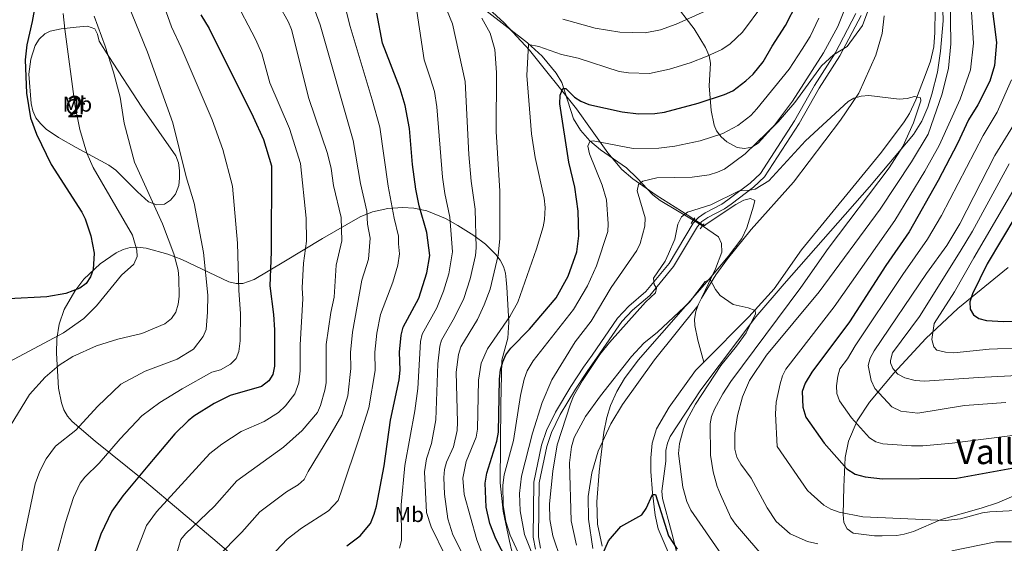
# Model space of a CAD drawing. Units: metres. Extents: x 635233 to 642175, y 4701986 to 4706750.
# Drawn here: x 640531 to 640987, y 4703501 to 4703744 of the extents above; entities that cross this region are included whole.
import ezdxf
from ezdxf.enums import TextEntityAlignment as Align

# ---------------------------------------------------------------- set-up
doc = ezdxf.new("R2010")
doc.units = ezdxf.units.M
doc.header["$MEASUREMENT"] = 0
for name, pattern in [('DGN Style 2', [86.8639, 52.11834, -34.74556]), ('DGN Style 3', [121.60946, 86.8639, -34.74556]), ('DGN Style 5', [60.80473, 26.05917, -34.74556])]:
    doc.linetypes.add(name, pattern=pattern)
for name, color, linetype, lineweight in [('Nivel 11', 7, 'Continuous', 0), ('Nivel 21', 7, 'Continuous', 0), ('Nivel 22', 7, 'Continuous', 0), ('Nivel 35', 7, 'Continuous', 0), ('Nivel 36', 7, 'Continuous', 0), ('Nivel 37', 7, 'Continuous', 0), ('Nivel 4', 7, 'Continuous', 0), ('Nivel 45', 7, 'Continuous', 0), ('Nivel 48', 7, 'Continuous', 0), ('Nivel 5', 7, 'Continuous', 0), ('Nivel 57', 7, 'Continuous', 0), ('Nivel 61', 7, 'Continuous', 0)]:
    doc.layers.add(name, color=color, linetype=linetype, lineweight=lineweight)
doc.styles.add('Style-Arial', font='txt')
doc.styles.add('Style-Arial Narrow', font='txt')
doc.styles.add('Style-Times New Roman', font='txt')

msp = doc.modelspace()

# ---------------------------------------------------------------- linework, layer by layer
at = {"layer": 'Nivel 11', "color": 142, "linetype": 'DGN Style 3', "lineweight": 13, "extrusion": (-0.08118255151181455, -0.01036372998023168, 0.9966453664322775), "elevation": -100120.0758281582, "flags": 128}
msp.add_lwpolyline([(-4584598.004744567, 1227238.030445144), (-4584595.389585052, 1227236.31981932), (-4584594.659974329, 1227235.953256641)], dxfattribs=at)
at = {"layer": 'Nivel 11', "color": 142, "linetype": 'DGN Style 3', "lineweight": 13}
for points in [[(640746.5700000003, 4703747.790000001, 683), (640765.8900000006, 4703732.84, 680.57), (640772.6400000006, 4703726.74, 678.7), (640779.1499999985, 4703718.83, 676.21), (640781.7399999984, 4703714.550000001, 675.42), (640787.1400000006, 4703697.710000001, 674.46), (640790.3999999985, 4703692.449999999, 672.8000000000001), (640794.6999999993, 4703687.470000001, 670.37), (640799.7199999988, 4703683.35, 668.25), (640811.6600000001, 4703675.060000001, 664.1800000000001), (640816.5799999982, 4703670.17, 663.4), (640823.870000001, 4703662.48, 662.96), (640827.3399999999, 4703659.93, 662.54), (640842.6400000006, 4703650.74, 660.07)], [(640954.6000000015, 4703748.08, 663.34), (640954.5500000007, 4703737.57, 663.25), (640954.1000000015, 4703731.060000001, 662.85), (640952.4699999988, 4703724.32, 662.0500000000001), (640950.0899999999, 4703717.710000001, 661.24), (640945.6999999993, 4703706.449999999, 660.77), (640942.7600000016, 4703700.109999999, 660.8000000000001), (640940.3299999982, 4703696.24, 660.67), (640929.7399999984, 4703682.32, 659.61), (640892.6900000013, 4703637.029999999, 656.15), (640880.0599999987, 4703618.93, 655.94), (640868.3099999987, 4703606.02, 654.71), (640847.5500000007, 4703585.07, 652.84)], [(640846.9299999997, 4703648.130000001, 659.04), (640854.2899999991, 4703643.07, 657.71), (640855.7300000004, 4703639.93, 657.09), (640855.879999999, 4703635.949999999, 656.29), (640852.9299999997, 4703628.290000001, 655.33), (640846.4100000001, 4703614.73, 654.66)], [(640844.7800000012, 4703611.15, 654.49), (640843.8200000003, 4703608.51, 654.38), (640843.1700000018, 4703605.040000001, 654.24), (640843.3000000007, 4703602.09, 654.11), (640844.7600000016, 4703595.24, 654.08), (640847.5500000007, 4703585.07, 652.84)], [(640847.5500000007, 4703585.07, 652.84), (640843.6700000018, 4703581.16, 652.49), (640831.5199999996, 4703564.27, 651.98), (640825.5300000012, 4703554.25, 651.83), (640823.5799999982, 4703547.51, 651.39), (640823.0100000016, 4703540.85, 651.12), (640823.0100000016, 4703534.48, 651.01), (640823.8000000007, 4703524.630000001, 651.01), (640825.0100000016, 4703514.24, 650.01), (640826.3399999999, 4703507.93, 649.59), (640831.0399999991, 4703497.16, 649.08), (640834.6799999997, 4703491.199999999, 648.8100000000001), (640837.7300000004, 4703487.380000001, 648.57), (640851.9699999988, 4703472.029999999, 647.1800000000001), (640872.5500000007, 4703452.550000001, 646.9), (640886.3999999985, 4703441.880000001, 646.32), (640890.1999999993, 4703438.16, 646.28), (640892.1700000018, 4703435.25, 646.29), (640893.8299999982, 4703431.619999999, 646.16), (640893.870000001, 4703431.470000001, 646.16)]]:
    msp.add_polyline3d(points, dxfattribs=at)
at = {"layer": 'Nivel 21', "color": 1, "linetype": 'DGN Style 2', "lineweight": 0, "extrusion": (0.01783447083507834, 0.02683828135375867, 0.9994806843076105), "elevation": 138326.828481056, "flags": 128}
msp.add_lwpolyline([(2069538.014078628, -4269996.745246738), (2069538.014078628, -4269998.607234925)], dxfattribs=at)
at = {"layer": 'Nivel 21', "color": 1, "linetype": 'DGN Style 2', "lineweight": 0, "extrusion": (0.01747499274444966, 0.02659238026329296, 0.9994936067531968), "elevation": 136939.8352774396, "flags": 128}
msp.add_lwpolyline([(2047585.267109651, -4280613.514954604), (2047585.267109653, -4280614.772014666)], dxfattribs=at)
at = {"layer": 'Nivel 21', "color": 1, "linetype": 'DGN Style 2', "lineweight": 0, "extrusion": (-0.02026591644333168, -0.02634569137633119, 0.9994474459303075), "elevation": -136248.9967657962, "flags": 128}
msp.add_lwpolyline([(-2359914.230049497, 4116701.591235258), (-2359914.230049497, 4116699.786103684)], dxfattribs=at)
at = {"layer": 'Nivel 21', "color": 1, "linetype": 'DGN Style 2', "lineweight": 0, "extrusion": (-0.01914933024058988, -0.02479592761922536, 0.9995091120769432), "elevation": -128243.8518538792, "flags": 128}
msp.add_lwpolyline([(-2367781.775282787, 4112440.204286732), (-2367781.775282789, 4112438.927533034)], dxfattribs=at)
at = {"layer": 'Nivel 21', "color": 7, "linetype": 'Continuous', "lineweight": 0}
msp.add_polyline3d([(640917.9800000004, 4703746.470000001, 665.02), (640908.370000001, 4703728.029999999, 665.11), (640898.7399999984, 4703713.130000001, 664.21), (640889.5199999996, 4703696.779999999, 663.26), (640873.7600000016, 4703672.4, 660.94), (640868.9499999993, 4703667.949999999, 660.57), (640858.629999999, 4703660.23, 660.08), (640855.8000000007, 4703658.17, 659.98), (640848.0700000003, 4703654.23, 659.98), (640844.9800000004, 4703652.029999999, 659.98), (640842.6499999985, 4703649.390000001, 659.98), (640831.4600000009, 4703630.779999999, 659.46), (640820.7300000004, 4703617.699999999, 659.87), (640812.7399999984, 4703610.960000001, 660.17), (640807.5399999991, 4703605.470000001, 660.42), (640795.8500000015, 4703588.33, 661), (640791.7300000004, 4703582.689999999, 660.59), (640785.9699999988, 4703573.84, 660.64), (640778.8299999982, 4703561.99, 661.4300000000001), (640774.6499999985, 4703553.49, 662.03), (640772.370000001, 4703546.710000001, 662.3000000000001), (640768.7199999988, 4703529.560000001, 662.44), (640768.4400000013, 4703504.09, 663.37), (640769.5, 4703498.470000001, 663.98)], dxfattribs=at)
at = {"layer": 'Nivel 21', "color": 7, "linetype": 'DGN Style 3', "lineweight": 0}
msp.add_polyline3d([(640920.3299999982, 4703745.560000001, 665.02), (640910.5300000012, 4703726.77, 665.11), (640900.879999999, 4703711.84, 664.21), (640891.6600000001, 4703695.49, 663.26), (640875.6900000013, 4703670.77, 660.94), (640870.5500000007, 4703666.02, 660.57), (640860.1099999994, 4703658.220000001, 660.08), (640857.1099999994, 4703656.029999999, 659.98), (640849.370000001, 4703652.09, 659.98), (640846.6700000018, 4703650.16, 659.98), (640844.6700000018, 4703647.91, 659.98), (640833.5100000016, 4703629.33, 659.46), (640822.5199999996, 4703615.93, 659.87), (640814.4600000009, 4703609.140000001, 660.17), (640809.5, 4703603.890000001, 660.42), (640797.8900000006, 4703586.880000001, 661), (640793.7899999991, 4703581.27, 660.59), (640788.0899999999, 4703572.51, 660.64), (640781.0199999996, 4703560.790000001, 661.4300000000001), (640776.9699999988, 4703552.540000001, 662.03), (640774.7800000012, 4703546.050000001, 662.3000000000001), (640771.2100000009, 4703529.279999999, 662.44), (640770.9400000013, 4703504.310000001, 663.37), (640771.9299999997, 4703499.07, 663.98)], dxfattribs=at)
at = {"layer": 'Nivel 22', "color": 142, "linetype": 'DGN Style 5', "lineweight": 0, "extrusion": (0.1716587634670657, -0.1044357512002428, 0.9796052484527628), "elevation": -380576.4352197617, "flags": 128}
msp.add_lwpolyline([(4351476.911609754, 1858714.683193672), (4351476.911609754, 1858709.557074288)], dxfattribs=at)
at = {"layer": 'Nivel 35', "color": 92, "linetype": 'DGN Style 3', "lineweight": 0}
for points in [[(640835.7199999988, 4703493.689999999, 659.07), (640832.5100000016, 4703506.609999999, 658.52), (640828.3900000006, 4703521.949999999, 658.52), (640828.0399999991, 4703525.390000001, 658.6), (640830, 4703539.32, 659.13), (640829.9200000018, 4703544.130000001, 659.13), (640830.629999999, 4703547.529999999, 659.6), (640832, 4703550.73, 660.23), (640846.1700000018, 4703572.33, 661.22), (640871.6799999997, 4703605.98, 663.98), (640884.6600000001, 4703621.300000001, 665.49), (640924.3299999982, 4703666.279999999, 670.26), (640944.6099999994, 4703690.41, 670.84), (640948.5599999987, 4703696.57, 670.28), (640951.25, 4703703.040000001, 669.32), (640953.1600000001, 4703709.119999999, 668.99), (640955.6799999997, 4703719.300000001, 669.8000000000001), (640957.1700000018, 4703729.040000001, 670.34), (640958.3200000003, 4703742.98, 670.8100000000001), (640957.8500000015, 4703769.890000001, 672.08)], [(640740.3900000006, 4703755.59, 693.28), (640755.1099999994, 4703742.1, 690.13), (640766.7100000009, 4703729.439999999, 686.23), (640788.5700000003, 4703702.24, 677.8000000000001), (640803.0899999999, 4703681.92, 673.53), (640809.5500000007, 4703674.27, 671.77), (640814.629999999, 4703669.949999999, 670.1800000000001), (640825.4400000013, 4703662.41, 665.01), (640831.2800000012, 4703658.65, 662.73), (640837.1999999993, 4703654.880000001, 661.74), (640847.6900000013, 4703648.15, 662.39), (640849.0899999999, 4703649.199999999, 661.79), (640862.3299999982, 4703657.970000001, 661.65), (640866.0599999987, 4703660, 661.47), (640869.2100000009, 4703660.82, 661.24), (640871.1999999993, 4703659.82, 660.98), (640870.6000000015, 4703657.24, 659.75), (640867.4899999984, 4703647.17, 659.75), (640865.0899999999, 4703642.369999999, 659.75), (640858.8099999987, 4703633.9, 659.75), (640850.0100000016, 4703623.48, 659.75), (640817.120000001, 4703585.939999999, 658.3100000000001), (640810.8500000015, 4703577.470000001, 657.88), (640807.2600000016, 4703571.460000001, 657.6), (640804.3299999982, 4703565.050000001, 657.35), (640802.5700000003, 4703559.52, 657.34), (640801.2100000009, 4703552.67, 658.14), (640800.0199999996, 4703542.310000001, 659.59), (640799.1099999994, 4703534.35, 659.51), (640797.9100000001, 4703520.439999999, 657.69), (640798.3500000015, 4703510.109999999, 657.5600000000001), (640800.379999999, 4703499.880000001, 657.71)], [(640914.870000001, 4703753.83, 669.17), (640909.6000000015, 4703740.460000001, 669.16), (640903, 4703728.279999999, 669.33), (640888.5899999999, 4703705.890000001, 669.85), (640880.2800000012, 4703694.67, 670.24), (640872.6600000001, 4703686.41, 671.02), (640869.7300000004, 4703684.560000001, 671.94), (640866.3500000015, 4703683.91, 673.57), (640862.9699999988, 4703684.41, 675.22), (640858.2300000004, 4703687.109999999, 676.88), (640855.5500000007, 4703689.380000001, 677.76), (640853.3999999985, 4703692.119999999, 678.54), (640852.2800000012, 4703694.710000001, 679.03), (640850.9100000001, 4703701.59, 679.98), (640850.0300000012, 4703712.970000001, 681.5), (640850.5799999982, 4703723.369999999, 683.13), (640850, 4703726.790000001, 683.82), (640848.3299999982, 4703730.67, 684.8000000000001), (640843.1099999994, 4703739.35, 687.85), (640832.9699999988, 4703752.33, 693.44)], [(640556.7699999996, 4703740.130000001, 750.34), (640549.8900000006, 4703739.33, 751.34), (640544.7699999996, 4703738.210000001, 751.92), (640542.370000001, 4703736.99, 752.19), (640539.7300000004, 4703734.48, 752.76), (640537.9100000001, 4703731.560000001, 753.51), (640535.8399999999, 4703725.310000001, 754.65), (640534.8900000006, 4703718.32, 754.92), (640535.9299999997, 4703704.84, 754.15), (640536.7600000016, 4703701.43, 753.9), (640538.2199999988, 4703698.189999999, 753.64), (640540.2300000004, 4703695.529999999, 753.42), (640542.9800000004, 4703692.960000001, 753.16), (640548.7199999988, 4703689.09, 752.65), (640556.870000001, 4703684.41, 751.77), (640571.879999999, 4703676.16, 747.97), (640575.1900000013, 4703673.91, 747.36), (640585.1999999993, 4703663.84, 746.02), (640590.2800000012, 4703659.34, 744.98), (640594.120000001, 4703657.82, 743.84), (640597.6700000018, 4703658.26, 742.69), (640600.5799999982, 4703660, 741.71), (640602.879999999, 4703662.790000001, 740.71), (640604.3099999987, 4703666.810000001, 739.86), (640604.6900000013, 4703670.25, 740.04), (640604.6900000013, 4703673.790000001, 740.83), (640604.1700000018, 4703677.300000001, 741.85), (640603.0100000016, 4703680.59, 742.7), (640587.2899999991, 4703703.109999999, 744.79), (640572.0300000012, 4703726.449999999, 747.51), (640567.4800000004, 4703733.58, 748.49), (640566.7699999996, 4703736.859999999, 749.53), (640565.4499999993, 4703739.32, 750.34), (640562, 4703740.57, 750.39), (640556.7699999996, 4703740.130000001, 750.34)], [(640758.5300000012, 4703497.67, 679.96), (640757.4699999988, 4703502.290000001, 680.26), (640754.5199999996, 4703516.060000001, 679.96), (640753.129999999, 4703529.189999999, 679.65), (640753.5700000003, 4703565.41, 679.21), (640754.0399999991, 4703586.029999999, 683.34), (640756.6799999997, 4703596.189999999, 683.9300000000001), (640757.1499999985, 4703603.58, 684.37), (640756.3299999982, 4703619.790000001, 685.8100000000001), (640756.0399999991, 4703623.15, 686.74), (640755.6099999994, 4703626.33, 688.26), (640754.75, 4703629.359999999, 689.94), (640753.2199999988, 4703632.26, 691.36), (640751.129999999, 4703634.970000001, 692.48), (640746.3500000015, 4703639.68, 694.5500000000001), (640740.9899999984, 4703643.68, 696.5600000000001), (640733.6700000018, 4703648.279999999, 699.37), (640727.9299999997, 4703651.49, 702.26), (640719.1900000013, 4703655.060000001, 707.42), (640713.1499999985, 4703656.369999999, 710.41), (640708.1099999994, 4703656.68, 712), (640701.120000001, 4703656.189999999, 713.17), (640694.0899999999, 4703654.65, 714.1), (640688.3200000003, 4703652.290000001, 715.4), (640670.9899999984, 4703642.24, 721.53), (640653.0500000007, 4703631.43, 728.96), (640639.2399999984, 4703623.26, 737.15), (640633.9699999988, 4703621.460000001, 739.44), (640630.870000001, 4703621.43, 740.26), (640627.5700000003, 4703622.32, 740.99), (640605.8299999982, 4703632.51, 744.98), (640599.2199999988, 4703635.029999999, 745.5500000000001), (640589.1700000018, 4703637.810000001, 746.11), (640585.1000000015, 4703638.359999999, 747.02), (640581.8500000015, 4703638.07, 748.22), (640578.620000001, 4703637.17, 749.5600000000001), (640575.4100000001, 4703635.67, 750.74), (640568, 4703630.59, 752.77), (640560.4100000001, 4703623.41, 754.79), (640556.1999999993, 4703617.98, 755.44), (640551.3399999999, 4703609.390000001, 754.85), (640548.9800000004, 4703602.699999999, 753.46), (640547.8599999994, 4703595.93, 751.77), (640547.6499999985, 4703589.17, 749.87), (640548.6900000013, 4703572.99, 744.79), (640549.9699999988, 4703566.199999999, 742.59), (640551.129999999, 4703563.050000001, 741.51), (640552.7699999996, 4703560.15, 740.48), (640555, 4703557.58, 739.49), (640565.5700000003, 4703548.49, 735.6800000000001), (640588.3999999985, 4703530.1, 727.72), (640622.1499999985, 4703501.779999999, 716.73), (640636.8900000006, 4703489.18, 711.3100000000001)], [(640988.4400000013, 4703628.939999999, 706.53), (640965.129999999, 4703609.91, 699.01), (640950.3399999999, 4703595.960000001, 694.3000000000001), (640935.5500000007, 4703580.050000001, 689.54), (640924.1900000013, 4703566.57, 686.2), (640918.5300000012, 4703557.869999999, 684.33), (640914.5700000003, 4703548.51, 682.35), (640913.0300000012, 4703540.91, 680.67), (640912.3399999999, 4703527.310000001, 677.14), (640912.0500000007, 4703514.65, 672.57), (640912.3900000006, 4703510.93, 671.0500000000001), (640913.8500000015, 4703507.960000001, 669.66), (640916.7199999988, 4703505.960000001, 668.62), (640926.620000001, 4703504.76, 667.35), (640930.0700000003, 4703504.630000001, 667.45), (640936.8999999985, 4703504.880000001, 669.42), (640940.2800000012, 4703505.41, 670.42)], [(640940.2800000012, 4703505.41, 670.42), (640944.6600000001, 4703506.710000001, 671.21), (640957.370000001, 4703512.210000001, 673.42), (640975.9899999984, 4703517.51, 675.87), (640983.5100000016, 4703519.9, 676.39), (640994.3399999999, 4703524.59, 677.62)]]:
    msp.add_polyline3d(points, dxfattribs=at)
at = {"layer": 'Nivel 36', "color": 92, "linetype": 'Continuous', "lineweight": 0}
for points in [[(640930.9800000004, 4703745.42, 662.76), (640930.1499999985, 4703737.16, 661.69), (640927.2100000009, 4703727.1, 661.3100000000001), (640919.3599999994, 4703709.609999999, 659.94), (640910.879999999, 4703697.119999999, 659.12), (640889.0399999991, 4703668.41, 657.58), (640869.5, 4703646.48, 656.35), (640858.4699999988, 4703632.9, 655.91), (640853.0399999991, 4703625.470000001, 655.57), (640846.4100000001, 4703614.73, 655.17)], [(640844.7800000012, 4703611.15, 654.29), (640824.75, 4703586.09, 653.48), (640809.9200000018, 4703565.48, 652.45), (640804.5199999996, 4703556.51, 652.1800000000001), (640798.5500000007, 4703543.880000001, 651.96), (640795.5799999982, 4703533.810000001, 651.84), (640794, 4703522.9, 651.36), (640794.1799999997, 4703512.43, 650.82), (640796.1099999994, 4703498.859999999, 650.19)]]:
    msp.add_polyline3d(points, dxfattribs=at)
at = {"layer": 'Nivel 4', "color": 30, "linetype": 'Continuous', "lineweight": 30, "flags": 128}
for points, elevation in [([(640979.1999999993, 4703763.550000001), (640983.0399999991, 4703733.050000001), (640982.1099999994, 4703722.35), (640979.9600000009, 4703715.09), (640974.4299999997, 4703704.199999999), (640970.0300000012, 4703697.140000001), (640964.9699999988, 4703686.199999999), (640956.0700000003, 4703669.109999999), (640942.6799999997, 4703645.359999999), (640931.7800000012, 4703629.880000001), (640914.9899999984, 4703603.67), (640897.4800000004, 4703580.439999999), (640894.4499999993, 4703575.290000001), (640893.0399999991, 4703571.48), (640893.3599999994, 4703564.23), (640894.7300000004, 4703559.67), (640903.3200000003, 4703547.51), (640913.8099999987, 4703535.75), (640917.5599999987, 4703533.290000001), (640922.1799999997, 4703532.050000001), (640930.2600000016, 4703531.050000001), (640964.6799999997, 4703531.460000001), (641003.7899999991, 4703538.43)], 675), ([(641026.6799999997, 4703761.65), (641027.8000000007, 4703726.82), (641026.4499999993, 4703719.609999999), (641021.4699999988, 4703703.859999999), (641016.8900000006, 4703693.09), (640996.2899999991, 4703659.18), (640991.9699999988, 4703652.859999999), (640978.7100000009, 4703630.560000001), (640971.8999999985, 4703616.66)], 700), ([(640538.5599999987, 4703754.710000001), (640536.4699999988, 4703742.67), (640533.9499999993, 4703731.939999999), (640533.2699999996, 4703724.960000001), (640533.7800000012, 4703709.58), (640535.620000001, 4703698.119999999), (640538.3900000006, 4703690.59), (640545.2199999988, 4703676.58), (640559.4200000018, 4703654.470000001), (640560.9699999988, 4703651.33), (640563.5599999987, 4703643.529999999), (640565.1799999997, 4703635.51), (640564.6900000013, 4703627.92), (640563.4299999997, 4703624.5), (640561.5300000012, 4703621.51), (640558.5199999996, 4703619.34), (640551.9899999984, 4703616.91), (640543.1700000018, 4703615.26), (640525.4100000001, 4703614.32)], 750), ([(640780.9400000013, 4703708.560000001), (640782.1999999993, 4703711.710000001), (640783.6799999997, 4703711.73), (640787.6900000013, 4703707.689999999), (640790.629999999, 4703705.800000001), (640794.25, 4703704.27), (640809.6799999997, 4703700.85), (640817.2600000016, 4703700), (640824.8599999994, 4703700.09), (640829.25, 4703700.710000001), (640844.879999999, 4703704.859999999), (640857.0500000007, 4703708.93), (640860.9600000009, 4703710.65), (640866.9200000018, 4703715.210000001), (640870.3599999994, 4703718.380000001), (640875.0700000003, 4703723.99), (640879.1700000018, 4703731.359999999), (640885.3399999999, 4703740.91), (640890.6999999993, 4703751.310000001)], 675), ([(640695.9899999984, 4703518.359999999), (640699.4299999997, 4703537.16), (640702.3500000015, 4703558.26), (640706.4499999993, 4703576.890000001), (640706.8599999994, 4703581.390000001), (640706.5500000007, 4703589.73), (640707.3900000006, 4703597.640000001), (640708.3200000003, 4703601.27), (640715.4699999988, 4703614.720000001), (640719.2100000009, 4703626.449999999), (640720.5500000007, 4703634.369999999), (640719.2300000004, 4703645.02), (640715.6999999993, 4703657.460000001), (640714.0799999982, 4703665.16), (640712.6000000015, 4703676.51), (640711.2800000012, 4703693.220000001), (640709.1999999993, 4703703.869999999), (640706.8399999999, 4703711.560000001), (640698.7399999984, 4703732.76), (640696.0700000003, 4703746.529999999)], 700), ([(640614.5700000003, 4703745.76), (640618.370000001, 4703739.460000001), (640638.8200000003, 4703698.57), (640643.6099999994, 4703688.130000001), (640647.2800000012, 4703675.869999999), (640647.1700000018, 4703636.08), (640646.4499999993, 4703620.4), (640648.1799999997, 4703607.16), (640648.629999999, 4703600.060000001), (640648.6099999994, 4703583.17), (640647.8599999994, 4703579.380000001), (640646.0799999982, 4703576.380000001), (640642.6900000013, 4703573.859999999), (640628.1000000015, 4703569.699999999), (640620.8099999987, 4703565.91), (640611.370000001, 4703560.15), (640608.629999999, 4703557.970000001), (640602.4800000004, 4703551.93), (640589.9899999984, 4703537.16), (640578.370000001, 4703523.189999999), (640573.370000001, 4703516.07), (640568.2899999991, 4703505.460000001), (640563.129999999, 4703490.73)], 725), ([(640761.7899999991, 4703482.67), (640751.2300000004, 4703503.359999999), (640748.3399999999, 4703510.4), (640746.6999999993, 4703517.91), (640746.2899999991, 4703529.119999999), (640747.0700000003, 4703533.699999999), (640751.6700000018, 4703548.439999999), (640752.4899999984, 4703552.689999999), (640752.870000001, 4703577.199999999), (640753.2899999991, 4703581.48), (640754.370000001, 4703585.279999999), (640755.7800000012, 4703588.49), (640758.120000001, 4703591.51), (640766.7600000016, 4703600.300000001), (640779.129999999, 4703614.85), (640784.7199999988, 4703624.92), (640788.6400000006, 4703636.199999999), (640789.6600000001, 4703643.470000001), (640789.2899999991, 4703654.949999999), (640787.7800000012, 4703666.1), (640785.0399999991, 4703677.57), (640780.8399999999, 4703704.609999999), (640780.9400000013, 4703708.560000001)], 675), ([(640971.8999999985, 4703616.66), (640970.6499999985, 4703613.029999999), (640970.870000001, 4703609.58), (640972.3999999985, 4703606.970000001), (640974.8999999985, 4703605.210000001), (640978.370000001, 4703604.279999999), (640986.2600000016, 4703603.93), (641009.9200000018, 4703604.85)], 700), ([(640800.7100000009, 4703496.33), (640803.3299999982, 4703502.41), (640809.0899999999, 4703509.050000001), (640818.8500000015, 4703514.49), (640820.7800000012, 4703517.32), (640823.7199999988, 4703523.859999999), (640825.1000000015, 4703523.800000001), (640831.1499999985, 4703504.640000001), (640835.120000001, 4703498.6)], 650.0000000000001), ([(640682.1799999997, 4703500.029999999), (640688.3399999999, 4703504.74), (640693.1400000006, 4703510.42), (640694.8999999985, 4703514.73), (640695.9899999984, 4703518.359999999)], 700)]:
    msp.add_lwpolyline(points, dxfattribs=dict(at, elevation=elevation))
at = {"layer": 'Nivel 5', "color": 30, "linetype": 'Continuous', "lineweight": 0, "flags": 128}
for points, elevation in [([(640622.120000001, 4703494.84), (640633.5199999996, 4703506.449999999), (640641.879999999, 4703515.83), (640654.2899999991, 4703525.029999999), (640659.6000000015, 4703528.310000001), (640662.4100000001, 4703530.779999999), (640664.1999999993, 4703534.43), (640674.3000000007, 4703551.01), (640679.8500000015, 4703560.58), (640682.5899999999, 4703569.48), (640683.9899999984, 4703582.16), (640683.8900000006, 4703589.609999999), (640684.8099999987, 4703598.970000001), (640689.1400000006, 4703623.09), (640692.1900000013, 4703632.75), (640692.9699999988, 4703642.52), (640691.7399999984, 4703649), (640691.3999999985, 4703655.01), (640688.5100000016, 4703667.810000001), (640685.1600000001, 4703687.699999999), (640669.8099999987, 4703741.15), (640656.9899999984, 4703776.359999999)], 710), ([(640593.629999999, 4703761.210000001), (640600.9200000018, 4703740.210000001), (640605.4600000009, 4703730.76), (640619.8200000003, 4703697.15), (640624.6900000013, 4703683.470000001), (640629.2899999991, 4703666.550000001), (640631.5300000012, 4703640.119999999), (640632.0899999999, 4703618.220000001), (640632.9400000013, 4703607.66), (640632.8200000003, 4703594.9), (640632.1099999994, 4703590.050000001), (640630.9100000001, 4703586.76), (640628.370000001, 4703584.18), (640623.6000000015, 4703581.52), (640619.6700000018, 4703580.4), (640605.870000001, 4703572.710000001), (640595.620000001, 4703566.380000001), (640587.2899999991, 4703560.210000001), (640577.1600000001, 4703549.529999999), (640567.5500000007, 4703538.390000001), (640560.8000000007, 4703531.859999999), (640558.6999999993, 4703529.07), (640555.6400000006, 4703522.43), (640551.8200000003, 4703510.83), (640547.6600000001, 4703495.5)], 730), ([(640727.8500000015, 4703495.290000001), (640721.2399999984, 4703508.83), (640719.1099999994, 4703515.449999999), (640718.0799999982, 4703534.27), (640719.0100000016, 4703540.380000001), (640721.4499999993, 4703547.5), (640723.4499999993, 4703558.460000001), (640724.370000001, 4703584.279999999), (640725.1799999997, 4703592.470000001), (640726.0899999999, 4703595.220000001), (640732.1000000015, 4703605.689999999), (640736.3000000007, 4703614.59), (640739.3599999994, 4703623.689999999), (640741.7100000009, 4703634.49), (640742.0500000007, 4703637.98), (640741.6099999994, 4703655.939999999), (640739.8099999987, 4703668.890000001), (640738.7399999984, 4703681.109999999), (640737.0300000012, 4703715.029999999), (640731.0899999999, 4703741.66), (640722.6999999993, 4703762.439999999)], 690), ([(640599.9499999993, 4703484.49), (640605.2899999991, 4703503), (640607.4600000009, 4703505.67), (640620.8900000006, 4703518.4), (640631.2699999996, 4703530.17), (640652.7800000012, 4703545.68), (640661.4400000013, 4703553.4), (640668.6000000015, 4703561.75), (640670.0199999996, 4703564.949999999), (640672.0399999991, 4703572.08), (640672.5399999991, 4703575.550000001), (640672.5599999987, 4703593.189999999), (640674.75, 4703607.99), (640676.3599999994, 4703615.15), (640677.2300000004, 4703629.98), (640679.8399999999, 4703641.27), (640679.6099999994, 4703652.08), (640675.9699999988, 4703666.9), (640674.9100000001, 4703674.67), (640673.2399999984, 4703681.630000001), (640664.5300000012, 4703707.08), (640656.4800000004, 4703739), (640655.1000000015, 4703742.42), (640646.1900000013, 4703758.59)], 715), ([(640580.6799999997, 4703750.869999999), (640589.8000000007, 4703728.48), (640601.6700000018, 4703695.810000001), (640607.7100000009, 4703670.77), (640611.5399999991, 4703658.67), (640615.870000001, 4703635.880000001), (640617.7300000004, 4703616.040000001), (640617.7100000009, 4703608.15), (640617.0300000012, 4703600.24), (640615.6000000015, 4703596.93), (640611.2399999984, 4703591.109999999), (640603.629999999, 4703586.52), (640588.7699999996, 4703580.83), (640577.5300000012, 4703574.880000001), (640566.6999999993, 4703564.49), (640556.7199999988, 4703553.59), (640547.3000000007, 4703546.23), (640542.9899999984, 4703540.27), (640539.9499999993, 4703534.59), (640537.9100000001, 4703528.800000001), (640532.3000000007, 4703502.23), (640531.2800000012, 4703495.130000001)], 735), ([(640584.5100000016, 4703496.68), (640589.3299999982, 4703509.529999999), (640594.0399999991, 4703515.800000001), (640618.6999999993, 4703542.85), (640624.2699999996, 4703547.1), (640633.2899999991, 4703552.92), (640643.8900000006, 4703557.640000001), (640650.5599999987, 4703561.85), (640653.7600000016, 4703564.890000001), (640658.0300000012, 4703570.42), (640659.9100000001, 4703575.52), (640660.5799999982, 4703581.109999999), (640660.5899999999, 4703593.119999999), (640661.8599999994, 4703614.310000001), (640661.5100000016, 4703619.52), (640662.1000000015, 4703630.85), (640663.5100000016, 4703641.07), (640663.4100000001, 4703651.720000001), (640660.6799999997, 4703677), (640655.5899999999, 4703693.16), (640646.4800000004, 4703714.35), (640642.7399999984, 4703727.93), (640639.9100000001, 4703734.6), (640629.870000001, 4703753.880000001)], 720), ([(640638.9400000013, 4703486.68), (640654.4800000004, 4703503.199999999), (640661.2100000009, 4703508.279999999), (640673.7100000009, 4703516.23), (640678.1999999993, 4703521.1), (640680.0899999999, 4703526.390000001), (640687.6799999997, 4703549.380000001), (640692.3900000006, 4703563.890000001), (640695.370000001, 4703581.24), (640695.2199999988, 4703589.67), (640696.129999999, 4703598.460000001), (640697.7300000004, 4703607.060000001), (640703.4299999997, 4703622.029999999), (640705.7399999984, 4703629.9), (640706.629999999, 4703635.18), (640706.0599999987, 4703639.810000001), (640706.1700000018, 4703643.310000001), (640704.0300000012, 4703651.67), (640701.3900000006, 4703666.51), (640697.4699999988, 4703693.880000001), (640693.9800000004, 4703706.449999999), (640683.7199999988, 4703740.41), (640680.8500000015, 4703751.91)], 705), ([(640706.5300000012, 4703499.060000001), (640707.4499999993, 4703502.529999999), (640707.3999999985, 4703519.1), (640708.9699999988, 4703537.25), (640713.7199999988, 4703562.5), (640715.129999999, 4703572.859999999), (640716.2300000004, 4703594.609999999), (640717.0899999999, 4703598.01), (640723.7899999991, 4703610.199999999), (640726.9499999993, 4703617.99), (640729.379999999, 4703625.98), (640731.0700000003, 4703636.119999999), (640729.870000001, 4703652.15), (640727.5100000016, 4703663.15), (640726.5399999991, 4703670.65), (640723.7899999991, 4703703.189999999), (640722.8200000003, 4703710.34), (640720.8599999994, 4703716.24), (640717.9400000013, 4703724.92), (640713.6600000001, 4703753.85)], 695), ([(640961.5899999999, 4703754.43), (640961.8500000015, 4703732.35), (640960.8099999987, 4703721.199999999), (640957.8999999985, 4703709.210000001), (640951.3900000006, 4703690.630000001), (640943.7199999988, 4703677.83), (640929.2699999996, 4703655.869999999), (640900.8999999985, 4703617.550000001), (640876.6000000015, 4703588.35), (640868.7100000009, 4703576.529999999), (640865.4600000009, 4703568.949999999), (640863.129999999, 4703560.33), (640861.9600000009, 4703552.25), (640861.8900000006, 4703544.810000001), (640862.879999999, 4703541.16), (640864.5899999999, 4703537.810000001), (640869.3999999985, 4703531.34), (640876.879999999, 4703517.67), (640881.0599999987, 4703511.369999999), (640887.5, 4703505.57), (640895.5700000003, 4703502.050000001), (640900.3599999994, 4703500.99)], 665), ([(640971.1499999985, 4703752.029999999), (640972.4400000013, 4703732.699999999), (640971.0500000007, 4703720.42), (640966.1700000018, 4703706.710000001), (640956.5399999991, 4703685.32)], 670), ([(640525.8299999982, 4703585.210000001), (640551.0199999996, 4703598.66), (640560.3000000007, 4703605.210000001), (640566.3000000007, 4703611.08), (640577.7899999991, 4703625.359999999), (640583.4699999988, 4703630.359999999), (640585.120000001, 4703633.939999999), (640584.9100000001, 4703636.890000001), (640582.8599999994, 4703643.800000001), (640564.6600000001, 4703675.17), (640561.7399999984, 4703681.85), (640558.5899999999, 4703692.810000001), (640556.4200000018, 4703703.310000001), (640551.5300000012, 4703739.23), (640550.7300000004, 4703746.460000001)], 745), ([(640770.1700000018, 4703490.939999999), (640764.4899999984, 4703505.300000001), (640762.4800000004, 4703516.279999999), (640762.1700000018, 4703524.33), (640763.0199999996, 4703532.24), (640768.25, 4703552.220000001), (640772.6000000015, 4703566.439999999), (640777.1400000006, 4703576.869999999), (640787.879999999, 4703594.49), (640795.2800000012, 4703604), (640804.5799999982, 4703619.619999999), (640816.5599999987, 4703636.76), (640818.0899999999, 4703639.91), (640820.2399999984, 4703647.970000001), (640820.2899999991, 4703651.84), (640816.7199999988, 4703664.380000001), (640817.3200000003, 4703667.35), (640819.2699999996, 4703668.869999999), (640825.8200000003, 4703670.369999999), (640842.0899999999, 4703670.75), (640849.9600000009, 4703671.720000001), (640853.8900000006, 4703672.939999999), (640857.0599999987, 4703674.42), (640866.7199999988, 4703681.550000001), (640881.8999999985, 4703696.25), (640889.6400000006, 4703705.310000001), (640902.0100000016, 4703722.130000001), (640907.6400000006, 4703727.32), (640913.8399999999, 4703731.220000001), (640921.0599999987, 4703740.880000001), (640923.4100000001, 4703747.51)], 665), ([(640774.0399999991, 4703656.58), (640773.629999999, 4703661), (640769.3599999994, 4703679.75), (640767.6999999993, 4703690.800000001), (640765.5300000012, 4703717.699999999), (640766.2800000012, 4703732.029999999), (640771.120000001, 4703731.15), (640781.6400000006, 4703727.51), (640789.3200000003, 4703725.77), (640808.3000000007, 4703719.65), (640812.6900000013, 4703718.9), (640822.3000000007, 4703718.720000001), (640831.6000000015, 4703720.66), (640841.1499999985, 4703723.58), (640849.0899999999, 4703726.619999999), (640855.7899999991, 4703729.75), (640859.8000000007, 4703732.35), (640865.5, 4703737.75), (640874.8200000003, 4703750.41)], 680), ([(640852.6700000018, 4703749.49), (640834.75, 4703741.43), (640827.4800000004, 4703738.890000001), (640820.3399999999, 4703737.4), (640808.6499999985, 4703737.74), (640797.2100000009, 4703739.68), (640782.25, 4703743.790000001)], 685), ([(640565.120000001, 4703745.140000001), (640570.3000000007, 4703731.26), (640574.129999999, 4703719.33), (640577.129999999, 4703707.710000001), (640578.9899999984, 4703695.74), (640583.8000000007, 4703677.689999999), (640596.75, 4703649.040000001), (640602.0700000003, 4703635.25), (640604.0399999991, 4703627.630000001), (640604.4299999997, 4703624.15), (640604.5899999999, 4703615.48), (640603.9899999984, 4703611.85), (640602.9100000001, 4703608.220000001), (640601.0300000012, 4703605.26), (640597.9100000001, 4703602.869999999), (640587.3000000007, 4703598.4), (640576.1999999993, 4703595.779999999), (640566.1700000018, 4703592.65), (640555.2699999996, 4703587.640000001), (640548.9699999988, 4703583.630000001), (640542.4499999993, 4703578.199999999), (640535.2300000004, 4703570.1), (640526.25, 4703555.42)], 740), ([(640744.7600000016, 4703744.27), (640748.5500000007, 4703737.310000001), (640750.7399999984, 4703729.77), (640751.4499999993, 4703719.07), (640751.2800000012, 4703691.83), (640753.0899999999, 4703664.199999999), (640752.9899999984, 4703642.17), (640752.3000000007, 4703634.540000001), (640748.6400000006, 4703618.91), (640745.8099999987, 4703611.619999999), (640742.6499999985, 4703604.859999999), (640734.9800000004, 4703592.199999999), (640733.8900000006, 4703588.560000001), (640732.8900000006, 4703580.49), (640733.4600000009, 4703557.32), (640733.2100000009, 4703553.369999999), (640731.5300000012, 4703545.939999999), (640728.3500000015, 4703538.720000001), (640727.4499999993, 4703535.35), (640727.1799999997, 4703531.720000001), (640727.4800000004, 4703524), (640729.0100000016, 4703512.640000001), (640731.3099999987, 4703505.23), (640739.5700000003, 4703488.6)], 685), ([(640761.5, 4703497.029999999), (640757.7800000012, 4703504.939999999), (640755.7899999991, 4703511.300000001), (640754.5199999996, 4703518.84), (640754.3999999985, 4703528.109999999), (640755.0500000007, 4703532.970000001), (640759.4499999993, 4703548.83), (640762.629999999, 4703569.67), (640764.3399999999, 4703577.17), (640765.7600000016, 4703581.07), (640768.5399999991, 4703585.68), (640787.1999999993, 4703609.43), (640793.5799999982, 4703620.470000001), (640797.8599999994, 4703629.699999999), (640803, 4703645.57), (640803.2399999984, 4703649.040000001), (640802.4100000001, 4703660.199999999), (640800.370000001, 4703666.93), (640794.6400000006, 4703681.43), (640793.75, 4703685.029999999), (640794.6999999993, 4703687.18), (640796.3299999982, 4703687.540000001), (640814.8000000007, 4703683.939999999), (640826.6499999985, 4703684.140000001), (640834.0300000012, 4703685.09), (640845.8200000003, 4703687.439999999), (640856.370000001, 4703690.869999999), (640863.2800000012, 4703694.65), (640869.25, 4703699.220000001), (640872.120000001, 4703702.290000001), (640886.9800000004, 4703720.720000001), (640893.1000000015, 4703729.91), (640896.8099999987, 4703735.85), (640900.8099999987, 4703744.220000001)], 670), ([(640990.0599999987, 4703715.779999999), (640983.3500000015, 4703700.689999999), (640976.870000001, 4703689.939999999), (640957.6400000006, 4703653), (640951.129999999, 4703641.970000001), (640939.6799999997, 4703625.710000001), (640917.6900000013, 4703592.689999999), (640914.0799999982, 4703586.59), (640910.5899999999, 4703581.960000001), (640909.5500000007, 4703578.619999999), (640909.0100000016, 4703574.189999999), (640909.129999999, 4703570.529999999), (640910.3999999985, 4703567.109999999), (640915.9299999997, 4703559.25), (640924.1999999993, 4703550.07), (640927.129999999, 4703548.16), (640930.4400000013, 4703547.26), (640943.6799999997, 4703546.310000001), (640948.9299999997, 4703546.369999999), (640962.5599999987, 4703547.57), (641002.5599999987, 4703552.710000001)], 680), ([(640781.4800000004, 4703493.290000001), (640777.6499999985, 4703504.73), (640776.2100000009, 4703512.26), (640776.0700000003, 4703519.540000001), (640777.5199999996, 4703534.67), (640779.5300000012, 4703546.85), (640785.7699999996, 4703565.859999999), (640787.1900000013, 4703569.34), (640791.3299999982, 4703576.65), (640799.3399999999, 4703588.630000001), (640803.8200000003, 4703594.16), (640820.4400000013, 4703612.84), (640825.129999999, 4703617.199999999), (640825.5799999982, 4703619.35), (640824.5700000003, 4703620.970000001), (640824.1900000013, 4703623.92), (640829.5599999987, 4703631.779999999), (640831.2199999988, 4703635.23), (640834.0500000007, 4703641.98), (640835.4100000001, 4703648.949999999), (640837.1600000001, 4703652.27), (640839.8900000006, 4703654.5), (640850.7100000009, 4703657.93), (640863.879999999, 4703664.369999999), (640867.8500000015, 4703664.49), (640871.2800000012, 4703665.199999999), (640877.5899999999, 4703669.060000001), (640894.629999999, 4703687.470000001), (640914.4200000018, 4703705.76), (640917.0599999987, 4703707.290000001), (640920.4499999993, 4703708.16), (640923.9899999984, 4703708.4), (640938.0300000012, 4703706.84), (640941.7300000004, 4703707.07), (640945.1600000001, 4703707.949999999), (640947.8000000007, 4703707.34), (640947.9899999984, 4703706.029999999), (640944.629999999, 4703695.790000001), (640939.6600000001, 4703684.84), (640933.4200000018, 4703675.029999999), (640905.1400000006, 4703637.73), (640892.5100000016, 4703619.630000001), (640860.0599999987, 4703576.09), (640856.3299999982, 4703570.4), (640852.3999999985, 4703563.27), (640851.1400000006, 4703559.99), (640850.5300000012, 4703556.51), (640850.6099999994, 4703541.99), (640851.9200000018, 4703534.34), (640853.7300000004, 4703527.52), (640855.2199999988, 4703523.9)], 660), ([(641009.3599999994, 4703696.09), (640972.5100000016, 4703633.41), (640963.5799999982, 4703617.630000001), (640954.129999999, 4703602.9), (640953.1099999994, 4703595.6), (640953.9899999984, 4703592.210000001), (640955.5, 4703590.59), (640959.4600000009, 4703589.68), (640963.25, 4703589.42), (640979.6600000001, 4703591.02), (641010.2800000012, 4703592.359999999)], 695), ([(640987.3399999999, 4703566.439999999), (640968.2699999996, 4703564.939999999), (640946.6099999994, 4703561.449999999), (640938.6999999993, 4703562.460000001), (640934.5899999999, 4703564.390000001), (640926.7399999984, 4703572.91), (640924.9499999993, 4703576.57), (640923.6999999993, 4703583.49), (640924.620000001, 4703586.869999999), (640926.370000001, 4703590.35), (640950.7199999988, 4703626.130000001), (640960.1099999994, 4703639.130000001), (640966.0899999999, 4703649.09), (640982.2899999991, 4703680.779999999), (640990.9200000018, 4703694.75)], 685), ([(640956.5399999991, 4703685.32), (640949.8900000006, 4703673.470000001), (640935.9699999988, 4703650.609999999), (640907.9499999993, 4703610.609999999), (640885.5300000012, 4703581.82), (640883.9299999997, 4703578.699999999), (640882.8299999982, 4703575.109999999), (640881.0300000012, 4703566.49), (640880.6499999985, 4703561.189999999), (640881.5399999991, 4703546.1), (640895.5100000016, 4703525.73), (640897.2800000012, 4703524.109999999), (640903.1400000006, 4703518.859999999), (640906.3299999982, 4703516.99), (640910.1799999997, 4703515.68), (640921.1400000006, 4703513.51), (640959.4699999988, 4703511.77), (640966.3599999994, 4703512.57), (640976.5399999991, 4703515.290000001), (640979.9899999984, 4703515.76), (641003.9299999997, 4703517.01)], 670), ([(640988.9800000004, 4703676.91), (640971.9299999997, 4703645.67), (640966.3099999987, 4703636.27), (640947.4299999997, 4703606.279999999), (640934.8299999982, 4703589.460000001), (640933.9200000018, 4703585.9), (640934.0199999996, 4703584.73), (640935.0500000007, 4703582.119999999), (640937.370000001, 4703579.51), (640940.6900000013, 4703577.76), (640945.4600000009, 4703576.560000001), (640949.7899999991, 4703576.300000001), (640974.7300000004, 4703578.040000001), (641010.6400000006, 4703579.880000001)], 690), ([(640746.5500000007, 4703491.98), (640742.4100000001, 4703502.92), (640736.4800000004, 4703523.810000001), (640735.9699999988, 4703531.449999999), (640737.3900000006, 4703539.09), (640742.1600000001, 4703550.4), (640742.7699999996, 4703554.040000001), (640743.2199999988, 4703576.75), (640744.3999999985, 4703584.66), (640747.3999999985, 4703591.290000001), (640757.6700000018, 4703606.189999999), (640761.3200000003, 4703612.91), (640770.0700000003, 4703637.529999999), (640773.1900000013, 4703647.640000001), (640773.7699999996, 4703651.1), (640774.0399999991, 4703656.58)], 680), ([(640785.2800000012, 4703538.51), (640786.2899999991, 4703545.92), (640787.5300000012, 4703550.23), (640792.6700000018, 4703559.859999999), (640799.6900000013, 4703569.49), (640814.0500000007, 4703587.619999999), (640819.7100000009, 4703593.810000001), (640826.120000001, 4703598.92), (640840.8299999982, 4703612.83), (640848.2199999988, 4703622.33), (640850.5100000016, 4703623.359999999), (640852.8900000006, 4703618.630000001), (640855.0799999982, 4703615.880000001), (640861.0700000003, 4703611.710000001), (640868, 4703610.189999999), (640871.2800000012, 4703608.970000001), (640871.5100000016, 4703607.460000001), (640867.0599999987, 4703598.66), (640862.7300000004, 4703592.51), (640855.4299999997, 4703583.540000001), (640843.6499999985, 4703565.699999999), (640839.6700000018, 4703558.26), (640838.1000000015, 4703554.25), (640836.25, 4703547.359999999), (640835.8299999982, 4703542.869999999), (640837.7600000016, 4703527.290000001), (640839.7300000004, 4703520.529999999), (640841.5500000007, 4703516.609999999), (640855.7600000016, 4703496.01)], 655), ([(640788.5899999999, 4703500.43), (640786.129999999, 4703511.59), (640785.2800000012, 4703538.51)], 655), ([(640855.2199999988, 4703523.9), (640860.0399999991, 4703513.220000001), (640862.1900000013, 4703510.060000001), (640877.1999999993, 4703492.73)], 660), ([(640962.3900000006, 4703497.82), (640982.7199999988, 4703501.960000001), (640989.9800000004, 4703501.960000001)], 665)]:
    msp.add_lwpolyline(points, dxfattribs=dict(at, elevation=elevation))
at = {"layer": 'Nivel 57', "color": 92, "linetype": 'DGN Style 3', "lineweight": 0}
for points in [[(640957.8500000015, 4703769.890000001, 672.08), (640958.3200000003, 4703742.98, 670.8100000000001), (640957.1700000018, 4703729.040000001, 670.34), (640955.6799999997, 4703719.300000001, 669.8000000000001), (640953.1600000001, 4703709.119999999, 668.99), (640951.25, 4703703.040000001, 669.32), (640948.5599999987, 4703696.57, 670.28), (640944.6099999994, 4703690.41, 670.84), (640924.3299999982, 4703666.279999999, 670.26), (640884.6600000001, 4703621.300000001, 665.49), (640871.6799999997, 4703605.98, 663.98), (640846.1700000018, 4703572.33, 661.22), (640832, 4703550.73, 660.23), (640830.629999999, 4703547.529999999, 659.6), (640829.9200000018, 4703544.130000001, 659.13), (640830, 4703539.32, 659.13), (640828.0399999991, 4703525.390000001, 658.6), (640828.3900000006, 4703521.949999999, 658.52), (640832.5100000016, 4703506.609999999, 658.52), (640835.7199999988, 4703493.689999999, 659.07)], [(640800.379999999, 4703499.880000001, 657.71), (640798.3500000015, 4703510.109999999, 657.5600000000001), (640797.9100000001, 4703520.439999999, 657.69), (640799.1099999994, 4703534.35, 659.51), (640800.0199999996, 4703542.310000001, 659.59), (640801.2100000009, 4703552.67, 658.14), (640802.5700000003, 4703559.52, 657.34), (640804.3299999982, 4703565.050000001, 657.35), (640807.2600000016, 4703571.460000001, 657.6), (640810.8500000015, 4703577.470000001, 657.88), (640817.120000001, 4703585.939999999, 658.3100000000001), (640850.0100000016, 4703623.48, 659.75), (640858.8099999987, 4703633.9, 659.75), (640865.0899999999, 4703642.369999999, 659.75), (640867.4899999984, 4703647.17, 659.75), (640870.6000000015, 4703657.24, 659.75), (640871.1999999993, 4703659.82, 660.98), (640869.2100000009, 4703660.82, 661.24), (640866.0599999987, 4703660, 661.47), (640862.3299999982, 4703657.970000001, 661.65), (640849.0899999999, 4703649.199999999, 661.79), (640847.6900000013, 4703648.15, 662.39), (640837.1999999993, 4703654.880000001, 661.74), (640831.2800000012, 4703658.65, 662.73), (640825.4400000013, 4703662.41, 665.01), (640814.629999999, 4703669.949999999, 670.1800000000001), (640809.5500000007, 4703674.27, 671.77), (640803.0899999999, 4703681.92, 673.53), (640788.5700000003, 4703702.24, 677.8000000000001), (640766.7100000009, 4703729.439999999, 686.23), (640755.1099999994, 4703742.1, 690.13), (640740.3900000006, 4703755.59, 693.28)], [(640832.9699999988, 4703752.33, 693.44), (640843.1099999994, 4703739.35, 687.85), (640848.3299999982, 4703730.67, 684.8000000000001), (640850, 4703726.790000001, 683.82), (640850.5799999982, 4703723.369999999, 683.13), (640850.0300000012, 4703712.970000001, 681.5), (640850.9100000001, 4703701.59, 679.98), (640852.2800000012, 4703694.710000001, 679.03), (640853.3999999985, 4703692.119999999, 678.54), (640855.5500000007, 4703689.380000001, 677.76), (640858.2300000004, 4703687.109999999, 676.88), (640862.9699999988, 4703684.41, 675.22), (640866.3500000015, 4703683.91, 673.57), (640869.7300000004, 4703684.560000001, 671.94), (640872.6600000001, 4703686.41, 671.02), (640880.2800000012, 4703694.67, 670.24), (640888.5899999999, 4703705.890000001, 669.85), (640903, 4703728.279999999, 669.33), (640909.6000000015, 4703740.460000001, 669.16), (640914.870000001, 4703753.83, 669.17)], [(640636.8900000006, 4703489.18, 711.3100000000001), (640622.1499999985, 4703501.779999999, 716.73), (640588.3999999985, 4703530.1, 727.72), (640565.5700000003, 4703548.49, 735.6800000000001), (640555, 4703557.58, 739.49), (640552.7699999996, 4703560.15, 740.48), (640551.129999999, 4703563.050000001, 741.51), (640549.9699999988, 4703566.199999999, 742.59), (640548.6900000013, 4703572.99, 744.79), (640547.6499999985, 4703589.17, 749.87), (640547.8599999994, 4703595.93, 751.77), (640548.9800000004, 4703602.699999999, 753.46), (640551.3399999999, 4703609.390000001, 754.85), (640556.1999999993, 4703617.98, 755.44), (640560.4100000001, 4703623.41, 754.79), (640568, 4703630.59, 752.77), (640575.4100000001, 4703635.67, 750.74), (640578.620000001, 4703637.17, 749.5600000000001), (640581.8500000015, 4703638.07, 748.22), (640585.1000000015, 4703638.359999999, 747.02), (640589.1700000018, 4703637.810000001, 746.11), (640599.2199999988, 4703635.029999999, 745.5500000000001), (640605.8299999982, 4703632.51, 744.98), (640627.5700000003, 4703622.32, 740.99), (640630.870000001, 4703621.43, 740.26), (640633.9699999988, 4703621.460000001, 739.44), (640639.2399999984, 4703623.26, 737.15), (640653.0500000007, 4703631.43, 728.96), (640670.9899999984, 4703642.24, 721.53), (640688.3200000003, 4703652.290000001, 715.4), (640694.0899999999, 4703654.65, 714.1), (640701.120000001, 4703656.189999999, 713.17), (640708.1099999994, 4703656.68, 712), (640713.1499999985, 4703656.369999999, 710.41), (640719.1900000013, 4703655.060000001, 707.42), (640727.9299999997, 4703651.49, 702.26), (640733.6700000018, 4703648.279999999, 699.37), (640740.9899999984, 4703643.68, 696.5600000000001), (640746.3500000015, 4703639.68, 694.5500000000001), (640751.129999999, 4703634.970000001, 692.48), (640753.2199999988, 4703632.26, 691.36), (640754.75, 4703629.359999999, 689.94), (640755.6099999994, 4703626.33, 688.26), (640756.0399999991, 4703623.15, 686.74), (640756.3299999982, 4703619.790000001, 685.8100000000001), (640757.1499999985, 4703603.58, 684.37), (640756.6799999997, 4703596.189999999, 683.9300000000001), (640754.0399999991, 4703586.029999999, 683.34), (640753.5700000003, 4703565.41, 679.21), (640753.129999999, 4703529.189999999, 679.65), (640754.5199999996, 4703516.060000001, 679.96), (640757.4699999988, 4703502.290000001, 680.26), (640758.5300000012, 4703497.67, 679.96)], [(640994.3399999999, 4703524.59, 677.62), (640983.5100000016, 4703519.9, 676.39), (640975.9899999984, 4703517.51, 675.87), (640957.370000001, 4703512.210000001, 673.42), (640944.6600000001, 4703506.710000001, 671.21), (640940.2800000012, 4703505.41, 670.42), (640936.8999999985, 4703504.880000001, 669.42), (640930.0700000003, 4703504.630000001, 667.45), (640926.620000001, 4703504.76, 667.35), (640916.7199999988, 4703505.960000001, 668.62), (640913.8500000015, 4703507.960000001, 669.66), (640912.3900000006, 4703510.93, 671.0500000000001), (640912.0500000007, 4703514.65, 672.57), (640912.3399999999, 4703527.310000001, 677.14), (640913.0300000012, 4703540.91, 680.67), (640914.5700000003, 4703548.51, 682.35), (640918.5300000012, 4703557.869999999, 684.33), (640924.1900000013, 4703566.57, 686.2), (640935.5500000007, 4703580.050000001, 689.54), (640950.3399999999, 4703595.960000001, 694.3000000000001), (640965.129999999, 4703609.91, 699.01), (640988.4400000013, 4703628.939999999, 706.53)]]:
    msp.add_polyline3d(points, dxfattribs=at)
msp.add_polyline3d([(640556.7699999996, 4703740.130000001, 750.34), (640549.8900000006, 4703739.33, 751.34), (640544.7699999996, 4703738.210000001, 751.92), (640542.370000001, 4703736.99, 752.19), (640539.7300000004, 4703734.48, 752.76), (640537.9100000001, 4703731.560000001, 753.51), (640535.8399999999, 4703725.310000001, 754.65), (640534.8900000006, 4703718.32, 754.92), (640535.9299999997, 4703704.84, 754.15), (640536.7600000016, 4703701.43, 753.9), (640538.2199999988, 4703698.189999999, 753.64), (640540.2300000004, 4703695.529999999, 753.42), (640542.9800000004, 4703692.960000001, 753.16), (640548.7199999988, 4703689.09, 752.65), (640556.870000001, 4703684.41, 751.77), (640571.879999999, 4703676.16, 747.97), (640575.1900000013, 4703673.91, 747.36), (640585.1999999993, 4703663.84, 746.02), (640590.2800000012, 4703659.34, 744.98), (640594.120000001, 4703657.82, 743.84), (640597.6700000018, 4703658.26, 742.69), (640600.5799999982, 4703660, 741.71), (640602.879999999, 4703662.790000001, 740.71), (640604.3099999987, 4703666.810000001, 739.86), (640604.6900000013, 4703670.25, 740.04), (640604.6900000013, 4703673.790000001, 740.83), (640604.1700000018, 4703677.300000001, 741.85), (640603.0100000016, 4703680.59, 742.7), (640587.2899999991, 4703703.109999999, 744.79), (640572.0300000012, 4703726.449999999, 747.51), (640567.4800000004, 4703733.58, 748.49), (640566.7699999996, 4703736.859999999, 749.53), (640565.4499999993, 4703739.32, 750.34), (640562, 4703740.57, 750.39)], close=True, dxfattribs=at)
at = {"layer": 'Nivel 61', "color": 7, "linetype": 'Continuous', "lineweight": 0}
msp.add_3dface([(635322.4699999988, 4701985.75, 491.65), (635232.7100000009, 4706612.35, 623.38), (642080.4400000013, 4706748.65, 831), (642174.7600000016, 4702121.98, 682.1800000000001)], dxfattribs=at)

# ---------------------------------------------------------------- texts
at = {"layer": 'Nivel 37', "color": 92, "linetype": 'Continuous', "lineweight": 0}
for s, style, p in [('Mb', 'Style-Arial Narrow', (640557.4048305862, 4703704.499979999, 744.7)), ('Cf', 'Style-Arial', (640556.418763224, 4703703.309979999, 745)), ('Mb', 'Style-Arial Narrow', (640711.0648305863, 4703514.599979999, 693.44))]:
    msp.add_text(s, height=6.99996, dxfattribs=dict(at, style=style)).set_placement(p, align=Align.MIDDLE_CENTER)
at = {"layer": 'Nivel 45', "color": 7, "linetype": 'Continuous', "lineweight": 0, "style": 'Style-Times New Roman'}
msp.add_text('Vallacuey', height=11.49996, dxfattribs=at).set_placement((640999.4332802333, 4703543.63998, 677), align=Align.MIDDLE_CENTER)
at = {"layer": 'Nivel 48', "color": 92, "linetype": 'Continuous', "lineweight": 0, "style": 'Style-Arial Narrow'}
msp.add_text('2', height=9.99996, dxfattribs=at).set_placement((640556.4195785262, 4703703.309979999, 745), align=Align.MIDDLE_CENTER)

doc.saveas('drawing.dxf')
